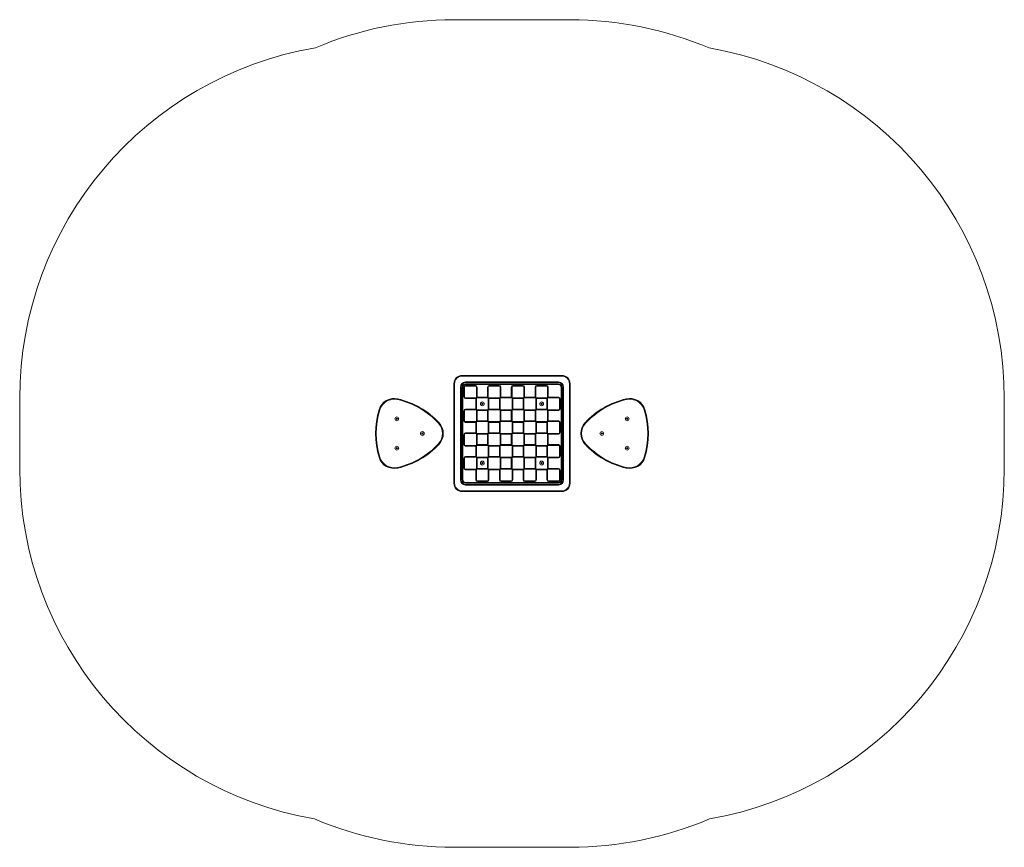
# Model space of a CAD drawing. Units: millimetres. Extents: x -4534 to 421756, y -3372 to 3560.
# Drawn here: x -2146 to 2006, y 70 to 3560 of the extents above; entities that cross this region are included whole.
import ezdxf

# ---------------------------------------------------------------- set-up
doc = ezdxf.new("R2010")
doc.units = ezdxf.units.MM
doc.layers.add('Opvangzone', color=7, linetype='Continuous', true_color=0x00a19a)
doc.layers.add('Toestel 2D', color=7, linetype='Continuous', lineweight=20)

# ---------------------------------------------------------------- blocks, each defined once
blk = doc.blocks.new('0817')
at = {"color": 7, "linetype": 'Continuous', "lineweight": 18}
for p, q in [((148.97, 301.78), (148.97, 301.48)), ((148.97, 301.78), (190.97, 301.78)), ((190.97, 301.48), (148.97, 301.48)), ((150.37, 299.01), (189.57, 299.01)), ((150.37, 298.73), (150.37, 299.01)), ((189.57, 299.01), (189.57, 298.73)), ((190.97, 301.48), (190.97, 301.78)), ((145.47, 298.28), (145.77, 298.28)), ((145.47, 256.28), (145.47, 298.28)), ((145.77, 298.28), (145.77, 256.28)), ((148.24, 257.68), (148.24, 296.88)), ((148.52, 296.88), (148.24, 296.88)), ((148.52, 296.88), (148.52, 257.68)), ((149.02, 296.88), (149.3, 296.88)), ((149.02, 296.88), (149.02, 257.68)), ((149.3, 296.88), (149.3, 257.68)), ((149.67, 292.68), (149.67, 296.88)), ((149.97, 296.88), (149.67, 296.88)), ((149.97, 292.68), (149.97, 296.88)), ((189.57, 298.73), (150.37, 298.73)), ((150.37, 297.95), (150.37, 298.23)), ((189.57, 298.23), (150.37, 298.23)), ((189.57, 297.95), (150.37, 297.95)), ((150.37, 297.58), (154.57, 297.58)), ((150.37, 297.58), (150.37, 297.28)), ((150.37, 297.28), (154.57, 297.28)), ((154.57, 297.58), (154.57, 297.28)), ((155.27, 296.88), (154.97, 296.88)), ((154.97, 296.88), (154.97, 292.68)), ((155.27, 296.88), (155.27, 292.68)), ((159.67, 292.68), (159.67, 296.88)), ((159.97, 296.88), (159.67, 296.88)), ((159.97, 292.68), (159.97, 296.88)), ((160.37, 297.58), (164.57, 297.58)), ((160.37, 297.28), (160.37, 297.58)), ((160.37, 297.28), (164.57, 297.28)), ((164.57, 297.28), (164.57, 297.58)), ((165.27, 296.88), (164.97, 296.88)), ((164.97, 296.88), (164.97, 292.68)), ((165.27, 296.88), (165.27, 292.68)), ((169.67, 292.68), (169.67, 296.88)), ((169.97, 296.88), (169.67, 296.88)), ((169.97, 292.68), (169.97, 296.88)), ((170.37, 297.58), (174.57, 297.58)), ((170.37, 297.28), (170.37, 297.58)), ((170.37, 297.28), (174.57, 297.28)), ((174.57, 297.28), (174.57, 297.58)), ((175.27, 296.88), (174.97, 296.88)), ((174.97, 296.88), (174.97, 292.68)), ((175.27, 296.88), (175.27, 292.68)), ((179.67, 292.68), (179.67, 296.88)), ((179.97, 296.88), (179.67, 296.88)), ((179.97, 292.68), (179.97, 296.88)), ((180.37, 297.58), (184.57, 297.58)), ((180.37, 297.28), (180.37, 297.58)), ((180.37, 297.28), (184.57, 297.28)), ((184.57, 297.28), (184.57, 297.58)), ((185.27, 296.88), (184.97, 296.88)), ((184.97, 296.88), (184.97, 292.68)), ((185.27, 296.88), (185.27, 292.68)), ((189.57, 297.95), (189.57, 298.23)), ((190.64, 257.68), (190.64, 296.88)), ((190.64, 296.88), (190.92, 296.88)), ((190.92, 257.68), (190.92, 296.88)), ((191.7, 296.88), (191.42, 296.88)), ((191.42, 257.68), (191.42, 296.88)), ((191.7, 296.88), (191.7, 257.68)), ((194.17, 256.28), (194.17, 298.28)), ((194.17, 298.28), (194.47, 298.28)), ((194.47, 298.28), (194.47, 256.28)), ((121.73, 291.58), (121.8, 291.87)), ((149.97, 292.68), (149.67, 292.68)), ((154.57, 292.28), (150.37, 292.28)), ((150.37, 292.28), (150.37, 291.98)), ((154.57, 291.98), (150.37, 291.98)), ((154.57, 292.28), (154.57, 291.98)), ((154.97, 291.88), (154.67, 291.88)), ((154.67, 287.68), (154.67, 291.88)), ((155.26, 292.57), (154.68, 291.99)), ((155.27, 292.68), (154.97, 292.68)), ((154.97, 287.68), (154.97, 291.88)), ((155.37, 292.28), (155.37, 292.58)), ((155.37, 292.58), (159.57, 292.58)), ((155.37, 292.28), (159.57, 292.28)), ((159.57, 292.58), (159.57, 292.28)), ((159.97, 292.68), (159.67, 292.68)), ((160.26, 291.99), (159.68, 292.57)), ((160.27, 291.88), (159.97, 291.88)), ((159.97, 291.88), (159.97, 287.68)), ((160.27, 291.88), (160.27, 287.68)), ((160.37, 291.98), (160.37, 292.28)), ((164.57, 292.28), (160.37, 292.28)), ((164.57, 291.98), (160.37, 291.98)), ((164.57, 291.98), (164.57, 292.28)), ((164.97, 291.88), (164.67, 291.88)), ((164.67, 287.68), (164.67, 291.88)), ((165.26, 292.57), (164.68, 291.99)), ((165.27, 292.68), (164.97, 292.68)), ((164.97, 287.68), (164.97, 291.88)), ((165.37, 292.28), (165.37, 292.58)), ((165.37, 292.58), (169.57, 292.58)), ((165.37, 292.28), (169.57, 292.28)), ((169.57, 292.28), (169.57, 292.58)), ((169.97, 292.68), (169.67, 292.68)), ((170.26, 291.99), (169.68, 292.57)), ((170.27, 291.88), (169.97, 291.88)), ((169.97, 291.88), (169.97, 287.68)), ((170.27, 291.88), (170.27, 287.68)), ((170.37, 291.98), (170.37, 292.28)), ((174.57, 292.28), (170.37, 292.28)), ((174.57, 291.98), (170.37, 291.98)), ((174.57, 291.98), (174.57, 292.28)), ((174.97, 291.88), (174.67, 291.88)), ((174.67, 287.68), (174.67, 291.88)), ((175.26, 292.57), (174.68, 291.99)), ((175.27, 292.68), (174.97, 292.68)), ((174.97, 287.68), (174.97, 291.88)), ((175.37, 292.28), (175.37, 292.58)), ((175.37, 292.58), (179.57, 292.58)), ((175.37, 292.28), (179.57, 292.28)), ((179.57, 292.28), (179.57, 292.58)), ((179.97, 292.68), (179.67, 292.68)), ((180.26, 291.99), (179.68, 292.57)), ((180.27, 291.88), (179.97, 291.88)), ((179.97, 291.88), (179.97, 287.68)), ((180.27, 291.88), (180.27, 287.68)), ((180.37, 291.98), (180.37, 292.28)), ((184.57, 292.28), (180.37, 292.28)), ((184.57, 291.98), (180.37, 291.98)), ((184.57, 291.98), (184.57, 292.28)), ((184.97, 291.88), (184.67, 291.88)), ((184.67, 287.68), (184.67, 291.88)), ((185.26, 292.57), (184.68, 291.99)), ((185.27, 292.68), (184.97, 292.68)), ((184.97, 287.68), (184.97, 291.88)), ((185.37, 292.28), (185.37, 292.58)), ((185.37, 292.58), (189.57, 292.58)), ((185.37, 292.28), (189.57, 292.28)), ((189.57, 292.28), (189.57, 292.58)), ((190.27, 291.88), (189.97, 291.88)), ((189.97, 291.88), (189.97, 287.68)), ((190.27, 291.88), (190.27, 287.68)), ((218.15, 291.87), (218.21, 291.58)), ((114.21, 287.24), (113.92, 287.32)), ((149.67, 282.68), (149.67, 286.88)), ((149.97, 286.88), (149.67, 286.88)), ((149.97, 282.68), (149.97, 286.88)), ((150.37, 287.58), (154.57, 287.58)), ((150.37, 287.58), (150.37, 287.28)), ((150.37, 287.28), (154.57, 287.28)), ((154.57, 287.58), (154.57, 287.28)), ((154.97, 287.68), (154.67, 287.68)), ((155.26, 286.99), (154.68, 287.57)), ((155.27, 286.88), (154.97, 286.88)), ((154.97, 286.88), (154.97, 282.68)), ((155.27, 286.88), (155.27, 282.68)), ((155.37, 286.98), (155.37, 287.28)), ((159.57, 287.28), (155.37, 287.28)), ((159.57, 286.98), (155.37, 286.98)), ((157.47, 290.07), (157.22, 289.92)), ((157.22, 289.92), (157.22, 289.63)), ((157.39, 289.82), (157.22, 289.92)), ((157.39, 289.73), (157.22, 289.63)), ((157.22, 289.63), (157.47, 289.49)), ((157.47, 289.87), (157.39, 289.82)), ((157.39, 289.82), (157.39, 289.73)), ((157.39, 289.73), (157.47, 289.69)), ((157.72, 289.92), (157.47, 290.07)), ((157.47, 289.87), (157.47, 290.07)), ((157.55, 289.82), (157.47, 289.87)), ((157.47, 289.69), (157.55, 289.73)), ((157.47, 289.69), (157.47, 289.49)), ((157.47, 289.49), (157.72, 289.63)), ((157.55, 289.82), (157.72, 289.92)), ((157.55, 289.73), (157.55, 289.82)), ((157.55, 289.73), (157.72, 289.63)), ((157.72, 289.63), (157.72, 289.92)), ((159.57, 287.28), (159.57, 286.98)), ((159.97, 286.88), (159.67, 286.88)), ((159.67, 282.68), (159.67, 286.88)), ((160.26, 287.57), (159.68, 286.99)), ((160.27, 287.68), (159.97, 287.68)), ((159.97, 282.68), (159.97, 286.88)), ((160.37, 287.28), (160.37, 287.58)), ((160.37, 287.58), (164.57, 287.58)), ((160.37, 287.28), (164.57, 287.28)), ((164.57, 287.28), (164.57, 287.58)), ((164.97, 287.68), (164.67, 287.68)), ((165.26, 286.99), (164.68, 287.57)), ((165.27, 286.88), (164.97, 286.88)), ((164.97, 286.88), (164.97, 282.68)), ((165.27, 286.88), (165.27, 282.68)), ((165.37, 286.98), (165.37, 287.28)), ((169.57, 287.28), (165.37, 287.28)), ((169.57, 286.98), (165.37, 286.98)), ((169.57, 286.98), (169.57, 287.28)), ((169.97, 286.88), (169.67, 286.88)), ((169.67, 282.68), (169.67, 286.88)), ((170.26, 287.57), (169.68, 286.99)), ((170.27, 287.68), (169.97, 287.68)), ((169.97, 282.68), (169.97, 286.88)), ((170.37, 287.28), (170.37, 287.58)), ((170.37, 287.58), (174.57, 287.58)), ((170.37, 287.28), (174.57, 287.28)), ((174.57, 287.28), (174.57, 287.58)), ((174.97, 287.68), (174.67, 287.68)), ((175.26, 286.99), (174.68, 287.57)), ((175.27, 286.88), (174.97, 286.88)), ((174.97, 286.88), (174.97, 282.68)), ((175.27, 286.88), (175.27, 282.68)), ((175.37, 286.98), (175.37, 287.28)), ((179.57, 287.28), (175.37, 287.28)), ((179.57, 286.98), (175.37, 286.98)), ((179.57, 286.98), (179.57, 287.28)), ((179.97, 286.88), (179.67, 286.88)), ((179.67, 282.68), (179.67, 286.88)), ((180.26, 287.57), (179.68, 286.99)), ((180.27, 287.68), (179.97, 287.68)), ((179.97, 282.68), (179.97, 286.88)), ((180.37, 287.28), (180.37, 287.58)), ((180.37, 287.58), (184.57, 287.58)), ((180.37, 287.28), (184.57, 287.28)), ((182.47, 290.07), (182.22, 289.92)), ((182.22, 289.92), (182.22, 289.63)), ((182.39, 289.82), (182.22, 289.92)), ((182.39, 289.73), (182.22, 289.63)), ((182.22, 289.63), (182.47, 289.49)), ((182.47, 289.87), (182.39, 289.82)), ((182.39, 289.82), (182.39, 289.73)), ((182.39, 289.73), (182.47, 289.69)), ((182.72, 289.92), (182.47, 290.07)), ((182.47, 289.87), (182.47, 290.07)), ((182.55, 289.82), (182.47, 289.87)), ((182.47, 289.69), (182.55, 289.73)), ((182.47, 289.69), (182.47, 289.49)), ((182.47, 289.49), (182.72, 289.63)), ((182.55, 289.82), (182.72, 289.92)), ((182.55, 289.73), (182.55, 289.82)), ((182.55, 289.73), (182.72, 289.63)), ((182.72, 289.63), (182.72, 289.92)), ((184.57, 287.28), (184.57, 287.58)), ((184.97, 287.68), (184.67, 287.68)), ((185.26, 286.99), (184.68, 287.57)), ((185.27, 286.88), (184.97, 286.88)), ((184.97, 286.88), (184.97, 282.68)), ((185.27, 286.88), (185.27, 282.68)), ((185.37, 286.98), (185.37, 287.28)), ((189.57, 287.28), (185.37, 287.28)), ((189.57, 286.98), (185.37, 286.98)), ((189.57, 286.98), (189.57, 287.28)), ((190.27, 287.68), (189.97, 287.68)), ((226.02, 287.32), (225.74, 287.24)), ((121.39, 283.77), (121.14, 283.63)), ((121.14, 283.63), (121.14, 283.34)), ((121.31, 283.53), (121.14, 283.63)), ((121.31, 283.44), (121.14, 283.34)), ((121.14, 283.34), (121.39, 283.19)), ((121.39, 283.57), (121.31, 283.53)), ((121.31, 283.53), (121.31, 283.44)), ((121.31, 283.44), (121.39, 283.39)), ((121.64, 283.63), (121.39, 283.77)), ((121.39, 283.57), (121.39, 283.77)), ((121.47, 283.53), (121.39, 283.57)), ((121.39, 283.39), (121.47, 283.44)), ((121.39, 283.39), (121.39, 283.19)), ((121.39, 283.19), (121.64, 283.34)), ((121.47, 283.53), (121.64, 283.63)), ((121.47, 283.44), (121.47, 283.53)), ((121.47, 283.44), (121.64, 283.34)), ((121.64, 283.34), (121.64, 283.63)), ((149.97, 282.68), (149.67, 282.68)), ((155.26, 282.57), (154.68, 281.99)), ((155.27, 282.68), (154.97, 282.68)), ((155.37, 282.28), (155.37, 282.58)), ((155.37, 282.58), (159.57, 282.58)), ((159.57, 282.58), (159.57, 282.28)), ((159.97, 282.68), (159.67, 282.68)), ((160.26, 281.99), (159.68, 282.57)), ((165.26, 282.57), (164.68, 281.99)), ((165.27, 282.68), (164.97, 282.68)), ((165.37, 282.28), (165.37, 282.58)), ((165.37, 282.58), (169.57, 282.58)), ((169.57, 282.28), (169.57, 282.58)), ((169.97, 282.68), (169.67, 282.68)), ((170.26, 281.99), (169.68, 282.57)), ((175.26, 282.57), (174.68, 281.99)), ((175.27, 282.68), (174.97, 282.68)), ((175.37, 282.28), (175.37, 282.58)), ((175.37, 282.58), (179.57, 282.58)), ((179.57, 282.28), (179.57, 282.58)), ((179.97, 282.68), (179.67, 282.68)), ((180.26, 281.99), (179.68, 282.57)), ((184.68, 281.99), (185.26, 282.57)), ((185.27, 282.68), (184.97, 282.68)), ((185.37, 282.28), (185.37, 282.58)), ((185.37, 282.58), (189.57, 282.58)), ((189.57, 282.28), (189.57, 282.58)), ((218.55, 283.77), (218.3, 283.63)), ((218.3, 283.63), (218.3, 283.34)), ((218.48, 283.53), (218.3, 283.63)), ((218.48, 283.44), (218.3, 283.34)), ((218.3, 283.34), (218.55, 283.19)), ((218.55, 283.57), (218.48, 283.53)), ((218.48, 283.53), (218.48, 283.44)), ((218.48, 283.44), (218.55, 283.39)), ((218.8, 283.63), (218.55, 283.77)), ((218.55, 283.57), (218.55, 283.77)), ((218.63, 283.53), (218.55, 283.57)), ((218.55, 283.39), (218.63, 283.44)), ((218.55, 283.39), (218.55, 283.19)), ((218.55, 283.19), (218.8, 283.34)), ((218.63, 283.53), (218.8, 283.63)), ((218.63, 283.44), (218.63, 283.53)), ((218.63, 283.44), (218.8, 283.34)), ((218.8, 283.34), (218.8, 283.63)), ((138.98, 281.62), (139.2, 281.83)), ((154.57, 282.28), (150.37, 282.28)), ((150.37, 282.28), (150.37, 281.98)), ((154.57, 281.98), (150.37, 281.98)), ((154.57, 282.28), (154.57, 281.98)), ((154.97, 281.88), (154.67, 281.88)), ((154.67, 277.68), (154.67, 281.88)), ((154.97, 277.68), (154.97, 281.88)), ((155.37, 282.28), (159.57, 282.28)), ((160.27, 281.88), (159.97, 281.88)), ((159.97, 281.88), (159.97, 277.68)), ((160.27, 281.88), (160.27, 277.68)), ((160.37, 281.98), (160.37, 282.28)), ((164.57, 282.28), (160.37, 282.28)), ((164.57, 281.98), (160.37, 281.98)), ((164.57, 281.98), (164.57, 282.28)), ((164.97, 281.88), (164.67, 281.88)), ((164.67, 277.68), (164.67, 281.88)), ((164.97, 277.68), (164.97, 281.88)), ((165.37, 282.28), (169.57, 282.28)), ((170.27, 281.88), (169.97, 281.88)), ((169.97, 281.88), (169.97, 277.68)), ((170.27, 281.88), (170.27, 277.68)), ((170.37, 281.98), (170.37, 282.28)), ((174.57, 282.28), (170.37, 282.28)), ((174.57, 281.98), (170.37, 281.98)), ((174.57, 281.98), (174.57, 282.28)), ((174.97, 281.88), (174.67, 281.88)), ((174.67, 277.68), (174.67, 281.88)), ((174.97, 277.68), (174.97, 281.88)), ((175.37, 282.28), (179.57, 282.28)), ((180.27, 281.88), (179.97, 281.88)), ((179.97, 281.88), (179.97, 277.68)), ((180.27, 281.88), (180.27, 277.68)), ((180.37, 281.98), (180.37, 282.28)), ((184.57, 282.28), (180.37, 282.28)), ((184.57, 281.98), (180.37, 281.98)), ((184.57, 281.98), (184.57, 282.28)), ((184.97, 281.88), (184.67, 281.88)), ((184.67, 277.68), (184.67, 281.88)), ((184.97, 277.68), (184.97, 281.88)), ((185.37, 282.28), (189.57, 282.28)), ((189.97, 281.88), (189.97, 277.68)), ((190.27, 281.88), (189.97, 281.88)), ((190.27, 281.88), (190.27, 277.68)), ((200.75, 281.83), (200.97, 281.62)), ((132.14, 277.57), (131.89, 277.42)), ((131.89, 277.42), (131.89, 277.13)), ((132.06, 277.32), (131.89, 277.42)), ((132.06, 277.23), (131.89, 277.13)), ((131.89, 277.13), (132.14, 276.99)), ((132.14, 277.37), (132.06, 277.32)), ((132.06, 277.32), (132.06, 277.23)), ((132.06, 277.23), (132.14, 277.19)), ((132.39, 277.42), (132.14, 277.57)), ((132.14, 277.37), (132.14, 277.57)), ((132.21, 277.32), (132.14, 277.37)), ((132.14, 277.19), (132.21, 277.23)), ((132.14, 277.19), (132.14, 276.99)), ((132.14, 276.99), (132.39, 277.13)), ((132.21, 277.32), (132.39, 277.42)), ((132.21, 277.23), (132.21, 277.32)), ((132.21, 277.23), (132.39, 277.13)), ((132.39, 277.13), (132.39, 277.42)), ((149.67, 272.68), (149.67, 276.88)), ((149.97, 276.88), (149.67, 276.88)), ((149.97, 272.68), (149.97, 276.88)), ((150.37, 277.58), (154.57, 277.58)), ((150.37, 277.58), (150.37, 277.28)), ((150.37, 277.28), (154.57, 277.28)), ((154.57, 277.58), (154.57, 277.28)), ((154.97, 277.68), (154.67, 277.68)), ((155.26, 276.99), (154.68, 277.57)), ((155.27, 276.88), (154.97, 276.88)), ((154.97, 276.88), (154.97, 272.68)), ((155.27, 276.88), (155.27, 272.68)), ((155.37, 276.98), (155.37, 277.28)), ((159.57, 277.28), (155.37, 277.28)), ((159.57, 276.98), (155.37, 276.98)), ((159.57, 277.28), (159.57, 276.98)), ((159.97, 276.88), (159.67, 276.88)), ((159.67, 272.68), (159.67, 276.88)), ((160.26, 277.57), (159.68, 276.99)), ((160.27, 277.68), (159.97, 277.68)), ((159.97, 272.68), (159.97, 276.88)), ((160.37, 277.28), (160.37, 277.58)), ((160.37, 277.58), (164.57, 277.58)), ((160.37, 277.28), (164.57, 277.28)), ((164.57, 277.28), (164.57, 277.58)), ((164.97, 277.68), (164.67, 277.68)), ((165.26, 276.99), (164.68, 277.57)), ((165.27, 276.88), (164.97, 276.88)), ((164.97, 276.88), (164.97, 272.68)), ((165.27, 276.88), (165.27, 272.68)), ((165.37, 276.98), (165.37, 277.28)), ((169.57, 277.28), (165.37, 277.28)), ((169.57, 276.98), (165.37, 276.98)), ((169.57, 276.98), (169.57, 277.28)), ((169.97, 276.88), (169.67, 276.88)), ((169.67, 272.68), (169.67, 276.88)), ((170.26, 277.57), (169.68, 276.99)), ((170.27, 277.68), (169.97, 277.68)), ((169.97, 272.68), (169.97, 276.88)), ((170.37, 277.28), (170.37, 277.58)), ((170.37, 277.58), (174.57, 277.58)), ((170.37, 277.28), (174.57, 277.28)), ((174.57, 277.28), (174.57, 277.58)), ((174.97, 277.68), (174.67, 277.68)), ((175.26, 276.99), (174.68, 277.57)), ((175.27, 276.88), (174.97, 276.88)), ((174.97, 276.88), (174.97, 272.68)), ((175.27, 276.88), (175.27, 272.68)), ((175.37, 276.98), (175.37, 277.28)), ((179.57, 277.28), (175.37, 277.28)), ((179.57, 276.98), (175.37, 276.98)), ((179.57, 276.98), (179.57, 277.28)), ((179.97, 276.88), (179.67, 276.88)), ((179.67, 272.68), (179.67, 276.88)), ((179.68, 276.99), (180.26, 277.57)), ((180.27, 277.68), (179.97, 277.68)), ((179.97, 272.68), (179.97, 276.88)), ((180.37, 277.28), (180.37, 277.58)), ((180.37, 277.58), (184.57, 277.58)), ((180.37, 277.28), (184.57, 277.28)), ((184.57, 277.28), (184.57, 277.58)), ((184.97, 277.68), (184.67, 277.68)), ((185.26, 276.99), (184.68, 277.57)), ((185.27, 276.88), (184.97, 276.88)), ((184.97, 276.88), (184.97, 272.68)), ((185.27, 276.88), (185.27, 272.68)), ((185.37, 276.98), (185.37, 277.28)), ((189.57, 277.28), (185.37, 277.28)), ((189.57, 276.98), (185.37, 276.98)), ((189.57, 276.98), (189.57, 277.28)), ((190.27, 277.68), (189.97, 277.68)), ((207.81, 277.57), (207.56, 277.42)), ((207.56, 277.42), (207.56, 277.13)), ((207.73, 277.32), (207.56, 277.42)), ((207.73, 277.23), (207.56, 277.13)), ((207.56, 277.13), (207.81, 276.99)), ((207.81, 277.37), (207.73, 277.32)), ((207.73, 277.32), (207.73, 277.23)), ((207.73, 277.23), (207.81, 277.19)), ((208.06, 277.42), (207.81, 277.57)), ((207.81, 277.37), (207.81, 277.57)), ((207.88, 277.32), (207.81, 277.37)), ((207.81, 277.19), (207.88, 277.23)), ((207.81, 277.19), (207.81, 276.99)), ((207.81, 276.99), (208.06, 277.13)), ((207.88, 277.32), (208.06, 277.42)), ((207.88, 277.23), (207.88, 277.32)), ((207.88, 277.23), (208.06, 277.13)), ((208.06, 277.13), (208.06, 277.42)), ((121.39, 271.36), (121.14, 271.22)), ((121.14, 271.22), (121.14, 270.93)), ((121.31, 271.12), (121.14, 271.22)), ((121.31, 271.03), (121.14, 270.93)), ((121.14, 270.93), (121.39, 270.79)), ((121.39, 271.16), (121.31, 271.12)), ((121.31, 271.12), (121.31, 271.03)), ((121.31, 271.03), (121.39, 270.99)), ((121.64, 271.22), (121.39, 271.36)), ((121.39, 271.16), (121.39, 271.36)), ((121.47, 271.12), (121.39, 271.16)), ((121.39, 270.99), (121.47, 271.03)), ((121.39, 270.99), (121.39, 270.79)), ((121.39, 270.79), (121.64, 270.93)), ((121.47, 271.12), (121.64, 271.22)), ((121.47, 271.03), (121.47, 271.12)), ((121.47, 271.03), (121.64, 270.93)), ((121.64, 270.93), (121.64, 271.22)), ((139.2, 272.73), (138.98, 272.93)), ((149.97, 272.68), (149.67, 272.68)), ((154.57, 272.28), (150.37, 272.28)), ((150.37, 272.28), (150.37, 271.98)), ((154.57, 271.98), (150.37, 271.98)), ((154.57, 272.28), (154.57, 271.98)), ((154.97, 271.88), (154.67, 271.88)), ((154.67, 267.68), (154.67, 271.88)), ((155.26, 272.57), (154.68, 271.99)), ((155.27, 272.68), (154.97, 272.68)), ((154.97, 267.68), (154.97, 271.88)), ((155.37, 272.28), (155.37, 272.58)), ((155.37, 272.58), (159.57, 272.58)), ((155.37, 272.28), (159.57, 272.28)), ((159.57, 272.58), (159.57, 272.28)), ((159.97, 272.68), (159.67, 272.68)), ((160.26, 271.99), (159.68, 272.57)), ((160.27, 271.88), (159.97, 271.88)), ((159.97, 271.88), (159.97, 267.68)), ((160.27, 271.88), (160.27, 267.68)), ((160.37, 271.98), (160.37, 272.28)), ((164.57, 272.28), (160.37, 272.28)), ((164.57, 271.98), (160.37, 271.98)), ((164.57, 271.98), (164.57, 272.28)), ((164.97, 271.88), (164.67, 271.88)), ((164.67, 267.68), (164.67, 271.88)), ((165.26, 272.57), (164.68, 271.99)), ((165.27, 272.68), (164.97, 272.68)), ((164.97, 267.68), (164.97, 271.88)), ((165.37, 272.28), (165.37, 272.58)), ((165.37, 272.58), (169.57, 272.58)), ((165.37, 272.28), (169.57, 272.28)), ((169.57, 272.28), (169.57, 272.58)), ((169.97, 272.68), (169.67, 272.68)), ((170.26, 271.99), (169.68, 272.57)), ((170.27, 271.88), (169.97, 271.88)), ((169.97, 271.88), (169.97, 267.68)), ((170.27, 271.88), (170.27, 267.68)), ((170.37, 271.98), (170.37, 272.28)), ((174.57, 272.28), (170.37, 272.28)), ((174.57, 271.98), (170.37, 271.98)), ((174.57, 271.98), (174.57, 272.28)), ((174.97, 271.88), (174.67, 271.88)), ((174.67, 267.68), (174.67, 271.88)), ((174.68, 271.99), (175.26, 272.57)), ((175.27, 272.68), (174.97, 272.68)), ((174.97, 267.68), (174.97, 271.88)), ((175.37, 272.28), (175.37, 272.58)), ((175.37, 272.58), (179.57, 272.58)), ((175.37, 272.28), (179.57, 272.28)), ((179.57, 272.28), (179.57, 272.58)), ((179.97, 272.68), (179.67, 272.68)), ((180.26, 271.99), (179.68, 272.57)), ((180.27, 271.88), (179.97, 271.88)), ((179.97, 271.88), (179.97, 267.68)), ((180.27, 271.88), (180.27, 267.68)), ((180.37, 271.98), (180.37, 272.28)), ((184.57, 272.28), (180.37, 272.28)), ((184.57, 271.98), (180.37, 271.98)), ((184.57, 271.98), (184.57, 272.28)), ((184.97, 271.88), (184.67, 271.88)), ((184.67, 267.68), (184.67, 271.88)), ((184.68, 271.99), (185.26, 272.57)), ((185.27, 272.68), (184.97, 272.68)), ((184.97, 267.68), (184.97, 271.88)), ((185.37, 272.28), (185.37, 272.58)), ((185.37, 272.58), (189.57, 272.58)), ((185.37, 272.28), (189.57, 272.28)), ((189.57, 272.28), (189.57, 272.58)), ((190.27, 271.88), (189.97, 271.88)), ((189.97, 271.88), (189.97, 267.68)), ((190.27, 271.88), (190.27, 267.68)), ((200.97, 272.93), (200.75, 272.73)), ((218.55, 271.36), (218.3, 271.22)), ((218.3, 271.22), (218.3, 270.93)), ((218.48, 271.12), (218.3, 271.22)), ((218.48, 271.03), (218.3, 270.93)), ((218.3, 270.93), (218.55, 270.79)), ((218.55, 271.16), (218.48, 271.12)), ((218.48, 271.12), (218.48, 271.03)), ((218.48, 271.03), (218.55, 270.99)), ((218.8, 271.22), (218.55, 271.36)), ((218.55, 271.16), (218.55, 271.36)), ((218.63, 271.12), (218.55, 271.16)), ((218.55, 270.99), (218.63, 271.03)), ((218.55, 270.99), (218.55, 270.79)), ((218.55, 270.79), (218.8, 270.93)), ((218.63, 271.12), (218.8, 271.22)), ((218.63, 271.03), (218.63, 271.12)), ((218.63, 271.03), (218.8, 270.93)), ((218.8, 270.93), (218.8, 271.22)), ((113.92, 267.23), (114.21, 267.32)), ((149.67, 262.68), (149.67, 266.88)), ((149.97, 266.88), (149.67, 266.88)), ((149.97, 262.68), (149.97, 266.88)), ((150.37, 267.58), (154.57, 267.58)), ((150.37, 267.58), (150.37, 267.28)), ((150.37, 267.28), (154.57, 267.28)), ((154.57, 267.58), (154.57, 267.28)), ((154.97, 267.68), (154.67, 267.68)), ((155.26, 266.99), (154.68, 267.57)), ((155.27, 266.88), (154.97, 266.88)), ((154.97, 266.88), (154.97, 262.68)), ((155.27, 266.88), (155.27, 262.68)), ((155.37, 266.98), (155.37, 267.28)), ((159.57, 267.28), (155.37, 267.28)), ((159.57, 266.98), (155.37, 266.98)), ((159.57, 267.28), (159.57, 266.98)), ((159.97, 266.88), (159.67, 266.88)), ((159.67, 262.68), (159.67, 266.88)), ((160.26, 267.57), (159.68, 266.99)), ((160.27, 267.68), (159.97, 267.68)), ((159.97, 262.68), (159.97, 266.88)), ((160.37, 267.28), (160.37, 267.58)), ((160.37, 267.58), (164.57, 267.58)), ((160.37, 267.28), (164.57, 267.28)), ((164.57, 267.28), (164.57, 267.58)), ((164.97, 267.68), (164.67, 267.68)), ((165.26, 266.99), (164.68, 267.57)), ((165.27, 266.88), (164.97, 266.88)), ((164.97, 266.88), (164.97, 262.68)), ((165.27, 266.88), (165.27, 262.68)), ((165.37, 266.98), (165.37, 267.28)), ((169.57, 267.28), (165.37, 267.28)), ((169.57, 266.98), (165.37, 266.98)), ((169.57, 266.98), (169.57, 267.28)), ((169.97, 266.88), (169.67, 266.88)), ((169.67, 262.68), (169.67, 266.88)), ((169.68, 266.99), (170.26, 267.57)), ((170.27, 267.68), (169.97, 267.68)), ((169.97, 262.68), (169.97, 266.88)), ((170.37, 267.28), (170.37, 267.58)), ((170.37, 267.58), (174.57, 267.58)), ((170.37, 267.28), (174.57, 267.28)), ((174.57, 267.28), (174.57, 267.58)), ((174.97, 267.68), (174.67, 267.68)), ((175.26, 266.99), (174.68, 267.57)), ((175.27, 266.88), (174.97, 266.88)), ((174.97, 266.88), (174.97, 262.68)), ((175.27, 266.88), (175.27, 262.68)), ((175.37, 266.98), (175.37, 267.28)), ((179.57, 267.28), (175.37, 267.28)), ((179.57, 266.98), (175.37, 266.98)), ((179.57, 266.98), (179.57, 267.28)), ((179.97, 266.88), (179.67, 266.88)), ((179.67, 262.68), (179.67, 266.88)), ((179.68, 266.99), (180.26, 267.57)), ((180.27, 267.68), (179.97, 267.68)), ((179.97, 262.68), (179.97, 266.88)), ((180.37, 267.28), (180.37, 267.58)), ((180.37, 267.58), (184.57, 267.58)), ((180.37, 267.28), (184.57, 267.28)), ((184.57, 267.28), (184.57, 267.58)), ((184.97, 267.68), (184.67, 267.68)), ((185.26, 266.99), (184.68, 267.57)), ((185.27, 266.88), (184.97, 266.88)), ((184.97, 266.88), (184.97, 262.68)), ((185.27, 266.88), (185.27, 262.68)), ((185.37, 266.98), (185.37, 267.28)), ((189.57, 267.28), (185.37, 267.28)), ((189.57, 266.98), (185.37, 266.98)), ((189.57, 266.98), (189.57, 267.28)), ((190.27, 267.68), (189.97, 267.68)), ((225.74, 267.32), (226.02, 267.23)), ((121.8, 262.68), (121.73, 262.98)), ((149.97, 262.68), (149.67, 262.68)), ((154.57, 262.28), (150.37, 262.28)), ((150.37, 262.28), (150.37, 261.98)), ((154.57, 261.98), (150.37, 261.98)), ((154.57, 262.28), (154.57, 261.98)), ((154.67, 261.88), (154.97, 261.88)), ((154.67, 257.68), (154.67, 261.88)), ((155.26, 262.57), (154.68, 261.99)), ((155.27, 262.68), (154.97, 262.68)), ((154.97, 257.68), (154.97, 261.88)), ((155.37, 262.58), (155.37, 262.28)), ((155.37, 262.58), (159.57, 262.58)), ((155.37, 262.28), (159.57, 262.28)), ((157.47, 265.07), (157.22, 264.92)), ((157.22, 264.92), (157.22, 264.63)), ((157.39, 264.82), (157.22, 264.92)), ((157.39, 264.73), (157.22, 264.63)), ((157.22, 264.63), (157.47, 264.49)), ((157.47, 264.87), (157.39, 264.82)), ((157.39, 264.82), (157.39, 264.73)), ((157.39, 264.73), (157.47, 264.69)), ((157.72, 264.92), (157.47, 265.07)), ((157.47, 264.87), (157.47, 265.07)), ((157.55, 264.82), (157.47, 264.87)), ((157.47, 264.69), (157.55, 264.73)), ((157.47, 264.69), (157.47, 264.49)), ((157.47, 264.49), (157.72, 264.63)), ((157.55, 264.82), (157.72, 264.92)), ((157.55, 264.73), (157.55, 264.82)), ((157.55, 264.73), (157.72, 264.63)), ((157.72, 264.63), (157.72, 264.92)), ((159.57, 262.28), (159.57, 262.58)), ((159.97, 262.68), (159.67, 262.68)), ((160.26, 261.99), (159.68, 262.57)), ((159.97, 261.88), (160.27, 261.88)), ((159.97, 261.88), (159.97, 257.68)), ((160.27, 261.88), (160.27, 257.68)), ((160.37, 261.98), (160.37, 262.28)), ((164.57, 262.28), (160.37, 262.28)), ((164.57, 261.98), (160.37, 261.98)), ((164.57, 261.98), (164.57, 262.28)), ((164.67, 261.88), (164.97, 261.88)), ((164.67, 257.68), (164.67, 261.88)), ((164.68, 261.99), (165.26, 262.57)), ((165.27, 262.68), (164.97, 262.68)), ((164.97, 257.68), (164.97, 261.88)), ((165.37, 262.28), (165.37, 262.58)), ((165.37, 262.58), (169.57, 262.58)), ((165.37, 262.28), (169.57, 262.28)), ((169.57, 262.28), (169.57, 262.58)), ((169.97, 262.68), (169.67, 262.68)), ((170.26, 261.99), (169.68, 262.57)), ((169.97, 261.88), (170.27, 261.88)), ((169.97, 261.88), (169.97, 257.68)), ((170.27, 261.88), (170.27, 257.68)), ((170.37, 261.98), (170.37, 262.28)), ((174.57, 262.28), (170.37, 262.28)), ((174.57, 261.98), (170.37, 261.98)), ((174.57, 261.98), (174.57, 262.28)), ((174.67, 261.88), (174.97, 261.88)), ((174.67, 257.68), (174.67, 261.88)), ((174.68, 261.99), (175.26, 262.57)), ((175.27, 262.68), (174.97, 262.68)), ((174.97, 257.68), (174.97, 261.88)), ((175.37, 262.28), (175.37, 262.58)), ((175.37, 262.58), (179.57, 262.58)), ((175.37, 262.28), (179.57, 262.28)), ((179.57, 262.28), (179.57, 262.58)), ((179.97, 262.68), (179.67, 262.68)), ((180.26, 261.99), (179.68, 262.57)), ((179.97, 261.88), (180.27, 261.88)), ((179.97, 261.88), (179.97, 257.68)), ((180.27, 261.88), (180.27, 257.68)), ((180.37, 261.98), (180.37, 262.28)), ((184.57, 262.28), (180.37, 262.28)), ((184.57, 261.98), (180.37, 261.98)), ((182.47, 265.07), (182.22, 264.92)), ((182.22, 264.92), (182.22, 264.63)), ((182.39, 264.82), (182.22, 264.92)), ((182.39, 264.73), (182.22, 264.63)), ((182.22, 264.63), (182.47, 264.49)), ((182.47, 264.87), (182.39, 264.82)), ((182.39, 264.82), (182.39, 264.73)), ((182.39, 264.73), (182.47, 264.69)), ((182.72, 264.92), (182.47, 265.07)), ((182.47, 264.87), (182.47, 265.07)), ((182.55, 264.82), (182.47, 264.87)), ((182.47, 264.69), (182.55, 264.73)), ((182.47, 264.69), (182.47, 264.49)), ((182.47, 264.49), (182.72, 264.63)), ((182.55, 264.82), (182.72, 264.92)), ((182.55, 264.73), (182.55, 264.82)), ((182.55, 264.73), (182.72, 264.63)), ((182.72, 264.63), (182.72, 264.92)), ((184.57, 261.98), (184.57, 262.28)), ((184.67, 261.88), (184.97, 261.88)), ((184.67, 257.68), (184.67, 261.88)), ((184.68, 261.99), (185.26, 262.57)), ((185.27, 262.68), (184.97, 262.68)), ((184.97, 257.68), (184.97, 261.88)), ((185.37, 262.28), (185.37, 262.58)), ((185.37, 262.58), (189.57, 262.58)), ((185.37, 262.28), (189.57, 262.28)), ((189.57, 262.28), (189.57, 262.58)), ((189.97, 261.88), (189.97, 257.68)), ((189.97, 261.88), (190.27, 261.88)), ((190.27, 261.88), (190.27, 257.68)), ((218.21, 262.98), (218.15, 262.68)), ((148.52, 257.68), (148.24, 257.68)), ((149.02, 257.68), (149.3, 257.68)), ((154.67, 257.68), (154.97, 257.68)), ((159.97, 257.68), (160.27, 257.68)), ((164.67, 257.68), (164.97, 257.68)), ((169.97, 257.68), (170.27, 257.68)), ((174.67, 257.68), (174.97, 257.68)), ((179.97, 257.68), (180.27, 257.68)), ((184.67, 257.68), (184.97, 257.68)), ((189.97, 257.68), (190.27, 257.68)), ((190.64, 257.68), (190.92, 257.68)), ((191.7, 257.68), (191.42, 257.68)), ((145.47, 256.28), (145.77, 256.28)), ((150.37, 256.61), (189.57, 256.61)), ((150.37, 256.33), (150.37, 256.61)), ((150.37, 256.33), (189.57, 256.33)), ((150.37, 255.83), (189.57, 255.83)), ((150.37, 255.83), (150.37, 255.55)), ((189.57, 255.55), (150.37, 255.55)), ((155.37, 256.98), (155.37, 257.28)), ((159.57, 257.28), (155.37, 257.28)), ((159.57, 256.98), (155.37, 256.98)), ((159.57, 257.28), (159.57, 256.98)), ((165.37, 256.98), (165.37, 257.28)), ((169.57, 257.28), (165.37, 257.28)), ((169.57, 256.98), (165.37, 256.98)), ((169.57, 256.98), (169.57, 257.28)), ((175.37, 256.98), (175.37, 257.28)), ((179.57, 257.28), (175.37, 257.28)), ((179.57, 256.98), (175.37, 256.98)), ((179.57, 256.98), (179.57, 257.28)), ((185.37, 256.98), (185.37, 257.28)), ((189.57, 257.28), (185.37, 257.28)), ((189.57, 256.98), (185.37, 256.98)), ((189.57, 256.98), (189.57, 257.28)), ((189.57, 256.33), (189.57, 256.61)), ((189.57, 255.55), (189.57, 255.83)), ((194.17, 256.28), (194.47, 256.28)), ((148.97, 253.08), (190.97, 253.08)), ((148.97, 252.78), (148.97, 253.08)), ((190.97, 252.78), (148.97, 252.78)), ((190.97, 253.08), (190.97, 252.78))]:
    blk.add_line(p, q, dxfattribs=at)
for centre, radius in [((157.47, 289.78), 0.825), ((182.47, 289.78), 0.825), ((157.47, 289.78), 0.795), ((182.47, 289.78), 0.795), ((121.39, 283.48), 0.795), ((121.39, 283.48), 0.8), ((218.55, 283.48), 0.8), ((218.55, 283.48), 0.795), ((132.14, 277.28), 0.8), ((132.14, 277.28), 0.795), ((207.81, 277.28), 0.8), ((207.81, 277.28), 0.795), ((121.39, 271.07), 0.795), ((121.39, 271.07), 0.8), ((218.55, 271.07), 0.8), ((218.55, 271.07), 0.795), ((157.47, 264.78), 0.825), ((157.47, 264.78), 0.795), ((182.47, 264.78), 0.825), ((182.47, 264.78), 0.795)]:
    blk.add_circle(centre, radius, dxfattribs=at)
for centre, radius, start, end in [((148.97, 298.28), 3.5, 90, 180), ((148.97, 298.28), 3.2, 90, 180), ((150.37, 296.88), 2.13, 90, 180), ((189.57, 296.88), 2.13, 0, 90), ((190.97, 298.28), 3.5, 0, 90), ((190.97, 298.28), 3.2, 0, 90), ((150.37, 296.88), 1.85, 90, 180), ((150.37, 296.88), 1.35, 90, 180), ((150.37, 296.88), 1.07, 90, 180), ((150.37, 296.88), 0.7, 90, 180), ((150.37, 296.88), 0.4, 90, 180), ((154.57, 296.88), 0.7, 0, 90), ((154.57, 296.88), 0.4, 0, 90), ((160.37, 296.88), 0.7, 90, 180), ((160.37, 296.88), 0.4, 90, 180), ((164.57, 296.88), 0.7, 0, 90), ((164.57, 296.88), 0.4, 0, 90), ((170.37, 296.88), 0.7, 90, 180), ((170.37, 296.88), 0.4, 90, 180), ((174.57, 296.88), 0.7, 0, 90), ((174.57, 296.88), 0.4, 0, 90), ((180.37, 296.88), 0.7, 90, 180), ((180.37, 296.88), 0.4, 90, 180), ((184.57, 296.88), 0.7, 0, 90), ((184.57, 296.88), 0.4, 0, 90), ((189.57, 296.88), 1.85, 0, 90), ((189.57, 296.88), 1.35, 0, 90), ((189.57, 296.88), 1.07, 0, 90), ((120.3, 285.37), 6.68, 77.0581, 162.9417), ((120.3, 285.37), 6.38, 77.0581, 162.9417), ((114.13, 258.5), 33.95, 42.9417, 77.0581), ((114.13, 258.5), 34.25, 42.9417, 77.0581), ((150.37, 292.68), 0.7, 180, 270), ((150.37, 292.68), 0.4, 180, 270), ((154.57, 292.68), 0.4, 270, 0), ((154.57, 292.68), 0.7, 270, 278.9129), ((155.37, 291.88), 0.7, 171.0871, 180), ((155.37, 291.88), 0.4, 90, 180), ((154.57, 292.68), 0.7, 351.0871, 0), ((155.37, 291.88), 0.7, 90, 98.9129), ((159.57, 291.88), 0.7, 81.0871, 90), ((159.57, 291.88), 0.4, 0, 90), ((160.37, 292.68), 0.7, 180, 188.9129), ((160.37, 292.68), 0.4, 180, 270), ((160.37, 292.68), 0.7, 261.0871, 270), ((159.57, 291.88), 0.7, 0, 8.9129), ((164.57, 292.68), 0.4, 270, 0), ((164.57, 292.68), 0.7, 270, 278.9129), ((165.37, 291.88), 0.7, 171.0871, 180), ((165.37, 291.88), 0.4, 90, 180), ((164.57, 292.68), 0.7, 351.0871, 0), ((165.37, 291.88), 0.7, 90, 98.9129), ((169.57, 291.88), 0.7, 81.0871, 90), ((169.57, 291.88), 0.4, 0, 90), ((170.37, 292.68), 0.7, 180, 188.9129), ((170.37, 292.68), 0.4, 180, 270), ((169.57, 291.88), 0.7, 0, 8.9129), ((170.37, 292.68), 0.7, 261.0871, 270), ((174.57, 292.68), 0.4, 270, 0), ((174.57, 292.68), 0.7, 270, 278.9129), ((175.37, 291.88), 0.7, 171.0871, 180), ((175.37, 291.88), 0.4, 90, 180), ((174.57, 292.68), 0.7, 351.0871, 0), ((175.37, 291.88), 0.7, 90, 98.9129), ((179.57, 291.88), 0.7, 81.0871, 90), ((179.57, 291.88), 0.4, 0, 90), ((180.37, 292.68), 0.7, 180, 188.9129), ((180.37, 292.68), 0.4, 180, 270), ((179.57, 291.88), 0.7, 0, 8.9129), ((180.37, 292.68), 0.7, 261.0871, 270), ((184.57, 292.68), 0.4, 270, 0), ((184.57, 292.68), 0.7, 270, 278.9129), ((185.37, 291.88), 0.7, 171.0871, 180), ((185.37, 291.88), 0.4, 90, 180), ((184.57, 292.68), 0.7, 351.0871, 0), ((185.37, 291.88), 0.7, 90, 98.9129), ((189.57, 291.88), 0.7, 0, 90), ((189.57, 291.88), 0.4, 0, 90), ((225.82, 258.5), 34.25, 102.9417, 137.0581), ((225.82, 258.5), 33.95, 102.9417, 137.0581), ((219.64, 285.37), 6.68, 17.0581, 102.9417), ((219.64, 285.37), 6.38, 17.0581, 102.9417), ((146.66, 277.28), 34.25, 162.9417, 197.0581), ((146.66, 277.28), 33.95, 162.9417, 197.0581), ((150.37, 286.88), 0.7, 90, 180), ((150.37, 286.88), 0.4, 90, 180), ((154.57, 286.88), 0.7, 81.0871, 90), ((154.57, 286.88), 0.4, 0, 90), ((155.37, 287.68), 0.7, 180, 188.9129), ((155.37, 287.68), 0.4, 180, 270), ((154.57, 286.88), 0.7, 0, 8.9129), ((155.37, 287.68), 0.7, 261.0871, 270), ((159.57, 287.68), 0.4, 270, 0), ((159.57, 287.68), 0.7, 270, 278.9129), ((160.37, 286.88), 0.7, 171.0871, 180), ((160.37, 286.88), 0.4, 90, 180), ((159.57, 287.68), 0.7, 351.0871, 0), ((160.37, 286.88), 0.7, 90, 98.9129), ((164.57, 286.88), 0.7, 81.0871, 90), ((164.57, 286.88), 0.4, 0, 90), ((165.37, 287.68), 0.7, 180, 188.9129), ((165.37, 287.68), 0.4, 180, 270), ((165.37, 287.68), 0.7, 261.0871, 270), ((164.57, 286.88), 0.7, 0, 8.9129), ((169.57, 287.68), 0.4, 270, 0), ((169.57, 287.68), 0.7, 270, 278.9129), ((170.37, 286.88), 0.7, 171.0871, 180), ((170.37, 286.88), 0.4, 90, 180), ((169.57, 287.68), 0.7, 351.0871, 0), ((170.37, 286.88), 0.7, 90, 98.9129), ((174.57, 286.88), 0.7, 81.0871, 90), ((174.57, 286.88), 0.4, 0, 90), ((175.37, 287.68), 0.7, 180, 188.9129), ((175.37, 287.68), 0.4, 180, 270), ((174.57, 286.88), 0.7, 0, 8.9129), ((175.37, 287.68), 0.7, 261.0871, 270), ((179.57, 287.68), 0.4, 270, 0), ((179.57, 287.68), 0.7, 270, 278.9129), ((180.37, 286.88), 0.7, 171.0871, 180), ((180.37, 286.88), 0.4, 90, 180), ((179.57, 287.68), 0.7, 351.0871, 0), ((180.37, 286.88), 0.7, 90, 98.9129), ((184.57, 286.88), 0.7, 81.0871, 90), ((184.57, 286.88), 0.4, 0, 90), ((185.37, 287.68), 0.7, 180, 188.9129), ((185.37, 287.68), 0.4, 180, 270), ((184.57, 286.88), 0.7, 0, 8.9129), ((185.37, 287.68), 0.7, 261.0871, 270), ((189.57, 287.68), 0.7, 270, 0), ((189.57, 287.68), 0.4, 270, 0), ((193.28, 277.28), 33.95, 342.9417, 17.0581), ((193.28, 277.28), 34.25, 342.9417, 17.0581), ((150.37, 282.68), 0.7, 180, 270), ((150.37, 282.68), 0.4, 180, 270), ((154.57, 282.68), 0.4, 270, 0), ((154.57, 282.68), 0.7, 351.0871, 0), ((155.37, 281.88), 0.7, 90, 98.9129), ((159.57, 281.88), 0.7, 81.0871, 90), ((160.37, 282.68), 0.7, 180, 188.9129), ((160.37, 282.68), 0.4, 180, 270), ((164.57, 282.68), 0.4, 270, 0), ((164.57, 282.68), 0.7, 351.0871, 0), ((165.37, 281.88), 0.7, 90, 98.9129), ((169.57, 281.88), 0.7, 81.0871, 90), ((170.37, 282.68), 0.7, 180, 188.9129), ((170.37, 282.68), 0.4, 180, 270), ((174.57, 282.68), 0.4, 270, 0), ((174.57, 282.68), 0.7, 351.0871, 0), ((175.37, 281.88), 0.7, 90, 98.9129), ((179.57, 281.88), 0.7, 81.0871, 90), ((180.37, 282.68), 0.7, 180, 188.9129), ((180.37, 282.68), 0.4, 180, 270), ((184.57, 282.68), 0.4, 270, 0), ((184.57, 282.68), 0.7, 351.0871, 0), ((185.37, 281.88), 0.7, 90, 98.9129), ((189.57, 281.88), 0.7, 0, 90), ((134.31, 277.28), 6.38, 317.0581, 42.9417), ((134.31, 277.28), 6.68, 317.0581, 42.9417), ((154.57, 282.68), 0.7, 270, 278.9129), ((155.37, 281.88), 0.7, 171.0871, 180), ((155.37, 281.88), 0.4, 90, 180), ((159.57, 281.88), 0.4, 0, 90), ((159.57, 281.88), 0.7, 0, 8.9129), ((160.37, 282.68), 0.7, 261.0871, 270), ((164.57, 282.68), 0.7, 270, 278.9129), ((165.37, 281.88), 0.7, 171.0871, 180), ((165.37, 281.88), 0.4, 90, 180), ((169.57, 281.88), 0.4, 0, 90), ((170.37, 282.68), 0.7, 261.0871, 270), ((169.57, 281.88), 0.7, 0, 8.9129), ((174.57, 282.68), 0.7, 270, 278.9129), ((175.37, 281.88), 0.7, 171.0871, 180), ((175.37, 281.88), 0.4, 90, 180), ((179.57, 281.88), 0.4, 0, 90), ((179.57, 281.88), 0.7, 0, 8.9129), ((180.37, 282.68), 0.7, 261.0871, 270), ((184.57, 282.68), 0.7, 270, 278.9129), ((185.37, 281.88), 0.7, 171.0871, 180), ((185.37, 281.88), 0.4, 90, 180), ((189.57, 281.88), 0.4, 0, 90), ((205.63, 277.28), 6.68, 137.0581, 222.9417), ((205.63, 277.28), 6.38, 137.0581, 222.9417), ((150.37, 276.88), 0.7, 90, 180), ((150.37, 276.88), 0.4, 90, 180), ((154.57, 276.88), 0.7, 81.0871, 90), ((154.57, 276.88), 0.4, 0, 90), ((155.37, 277.68), 0.7, 180, 188.9129), ((155.37, 277.68), 0.4, 180, 270), ((155.37, 277.68), 0.7, 261.0871, 270), ((154.57, 276.88), 0.7, 0, 8.9129), ((159.57, 277.68), 0.4, 270, 0), ((159.57, 277.68), 0.7, 270, 278.9129), ((160.37, 276.88), 0.7, 171.0871, 180), ((160.37, 276.88), 0.4, 90, 180), ((159.57, 277.68), 0.7, 351.0871, 0), ((160.37, 276.88), 0.7, 90, 98.9129), ((164.57, 276.88), 0.7, 81.0871, 90), ((164.57, 276.88), 0.4, 0, 90), ((165.37, 277.68), 0.7, 180, 188.9129), ((165.37, 277.68), 0.4, 180, 270), ((165.37, 277.68), 0.7, 261.0871, 270), ((164.57, 276.88), 0.7, 0, 8.9129), ((169.57, 277.68), 0.4, 270, 0), ((169.57, 277.68), 0.7, 270, 278.9129), ((170.37, 276.88), 0.7, 171.0871, 180), ((170.37, 276.88), 0.4, 90, 180), ((169.57, 277.68), 0.7, 351.0871, 0), ((170.37, 276.88), 0.7, 90, 98.9129), ((174.57, 276.88), 0.7, 81.0871, 90), ((174.57, 276.88), 0.4, 0, 90), ((175.37, 277.68), 0.7, 180, 188.9129), ((175.37, 277.68), 0.4, 180, 270), ((175.37, 277.68), 0.7, 261.0871, 270), ((174.57, 276.88), 0.7, 0, 8.9129), ((179.57, 277.68), 0.4, 270, 0), ((179.57, 277.68), 0.7, 270, 278.9129), ((180.37, 276.88), 0.7, 171.0871, 180), ((180.37, 276.88), 0.4, 90, 180), ((179.57, 277.68), 0.7, 351.0871, 0), ((180.37, 276.88), 0.7, 90, 98.9129), ((184.57, 276.88), 0.7, 81.0871, 90), ((184.57, 276.88), 0.4, 0, 90), ((185.37, 277.68), 0.7, 180, 188.9129), ((185.37, 277.68), 0.4, 180, 270), ((184.57, 276.88), 0.7, 0, 8.9129), ((185.37, 277.68), 0.7, 261.0871, 270), ((189.57, 277.68), 0.7, 270, 0), ((189.57, 277.68), 0.4, 270, 0), ((114.13, 296.06), 33.95, 282.9417, 317.0581), ((114.13, 296.06), 34.25, 282.9417, 317.0581), ((150.37, 272.68), 0.7, 180, 270), ((150.37, 272.68), 0.4, 180, 270), ((154.57, 272.68), 0.4, 270, 0), ((154.57, 272.68), 0.7, 270, 278.9129), ((155.37, 271.88), 0.7, 171.0871, 180), ((155.37, 271.88), 0.4, 90, 180), ((154.57, 272.68), 0.7, 351.0871, 0), ((155.37, 271.88), 0.7, 90, 98.9129), ((159.57, 271.88), 0.7, 81.0871, 90), ((159.57, 271.88), 0.4, 0, 90), ((160.37, 272.68), 0.7, 180, 188.9129), ((160.37, 272.68), 0.4, 180, 270), ((159.57, 271.88), 0.7, 0, 8.9129), ((160.37, 272.68), 0.7, 261.0871, 270), ((164.57, 272.68), 0.4, 270, 0), ((164.57, 272.68), 0.7, 270, 278.9129), ((165.37, 271.88), 0.7, 171.0871, 180), ((165.37, 271.88), 0.4, 90, 180), ((164.57, 272.68), 0.7, 351.0871, 0), ((165.37, 271.88), 0.7, 90, 98.9129), ((169.57, 271.88), 0.7, 81.0871, 90), ((169.57, 271.88), 0.4, 0, 90), ((170.37, 272.68), 0.7, 180, 188.9129), ((170.37, 272.68), 0.4, 180, 270), ((170.37, 272.68), 0.7, 261.0871, 270), ((169.57, 271.88), 0.7, 0, 8.9129), ((174.57, 272.68), 0.4, 270, 0), ((174.57, 272.68), 0.7, 270, 278.9129), ((175.37, 271.88), 0.7, 171.0871, 180), ((175.37, 271.88), 0.4, 90, 180), ((174.57, 272.68), 0.7, 351.0871, 0), ((175.37, 271.88), 0.7, 90, 98.9129), ((179.57, 271.88), 0.7, 81.0871, 90), ((179.57, 271.88), 0.4, 0, 90), ((180.37, 272.68), 0.7, 180, 188.9129), ((180.37, 272.68), 0.4, 180, 270), ((180.37, 272.68), 0.7, 261.0871, 270), ((179.57, 271.88), 0.7, 0, 8.9129), ((184.57, 272.68), 0.4, 270, 0), ((184.57, 272.68), 0.7, 270, 278.9129), ((185.37, 271.88), 0.7, 171.0871, 180), ((185.37, 271.88), 0.4, 90, 180), ((184.57, 272.68), 0.7, 351.0871, 0), ((185.37, 271.88), 0.7, 90, 98.9129), ((189.57, 271.88), 0.7, 0, 90), ((189.57, 271.88), 0.4, 0, 90), ((225.82, 296.06), 34.25, 222.9417, 257.0581), ((225.82, 296.06), 33.95, 222.9417, 257.0581), ((120.3, 269.19), 6.68, 197.0581, 282.9417), ((120.3, 269.19), 6.38, 197.0581, 282.9417), ((150.37, 266.88), 0.7, 90, 180), ((150.37, 266.88), 0.4, 90, 180), ((154.57, 266.88), 0.7, 81.0871, 90), ((154.57, 266.88), 0.4, 0, 90), ((155.37, 267.68), 0.7, 180, 188.9129), ((155.37, 267.68), 0.4, 180, 270), ((155.37, 267.68), 0.7, 261.0871, 270), ((154.57, 266.88), 0.7, 0, 8.9129), ((159.57, 267.68), 0.4, 270, 0), ((159.57, 267.68), 0.7, 270, 278.9129), ((160.37, 266.88), 0.7, 171.0871, 180), ((160.37, 266.88), 0.4, 90, 180), ((159.57, 267.68), 0.7, 351.0871, 0), ((160.37, 266.88), 0.7, 90, 98.9129), ((164.57, 266.88), 0.7, 81.0871, 90), ((164.57, 266.88), 0.4, 0, 90), ((165.37, 267.68), 0.7, 180, 188.9129), ((165.37, 267.68), 0.4, 180, 270), ((165.37, 267.68), 0.7, 261.0871, 270), ((164.57, 266.88), 0.7, 0, 8.9129), ((169.57, 267.68), 0.4, 270, 0), ((169.57, 267.68), 0.7, 270, 278.9129), ((170.37, 266.88), 0.7, 171.0871, 180), ((170.37, 266.88), 0.4, 90, 180), ((169.57, 267.68), 0.7, 351.0871, 0), ((170.37, 266.88), 0.7, 90, 98.9129), ((174.57, 266.88), 0.7, 81.0871, 90), ((174.57, 266.88), 0.4, 0, 90), ((175.37, 267.68), 0.7, 180, 188.9129), ((175.37, 267.68), 0.4, 180, 270), ((174.57, 266.88), 0.7, 0, 8.9129), ((175.37, 267.68), 0.7, 261.0871, 270), ((179.57, 267.68), 0.4, 270, 0), ((179.57, 267.68), 0.7, 270, 278.9129), ((180.37, 266.88), 0.7, 171.0871, 180), ((180.37, 266.88), 0.4, 90, 180), ((179.57, 267.68), 0.7, 351.0871, 0), ((180.37, 266.88), 0.7, 90, 98.9129), ((184.57, 266.88), 0.7, 81.0871, 90), ((184.57, 266.88), 0.4, 0, 90), ((185.37, 267.68), 0.7, 180, 188.9129), ((185.37, 267.68), 0.4, 180, 270), ((184.57, 266.88), 0.7, 0, 8.9129), ((185.37, 267.68), 0.7, 261.0871, 270), ((189.57, 267.68), 0.7, 270, 0), ((189.57, 267.68), 0.4, 270, 0), ((219.64, 269.19), 6.68, 257.0581, 342.9417), ((219.64, 269.19), 6.38, 257.0581, 342.9417), ((150.37, 262.68), 0.7, 180, 270), ((150.37, 262.68), 0.4, 180, 270), ((154.57, 262.68), 0.4, 270, 0), ((154.57, 262.68), 0.7, 270, 278.9129), ((155.37, 261.88), 0.7, 171.0871, 180), ((155.37, 261.88), 0.4, 90, 180), ((154.57, 262.68), 0.7, 351.0871, 0), ((155.37, 261.88), 0.7, 90, 98.9129), ((159.57, 261.88), 0.7, 81.0871, 90), ((159.57, 261.88), 0.4, 0, 90), ((160.37, 262.68), 0.7, 180, 188.9129), ((160.37, 262.68), 0.4, 180, 270), ((160.37, 262.68), 0.7, 261.0871, 270), ((159.57, 261.88), 0.7, 0, 8.9129), ((164.57, 262.68), 0.4, 270, 0), ((164.57, 262.68), 0.7, 270, 278.9129), ((165.37, 261.88), 0.7, 171.0871, 180), ((165.37, 261.88), 0.4, 90, 180), ((164.57, 262.68), 0.7, 351.0871, 0), ((165.37, 261.88), 0.7, 90, 98.9129), ((169.57, 261.88), 0.7, 81.0871, 90), ((169.57, 261.88), 0.4, 0, 90), ((170.37, 262.68), 0.7, 180, 188.9129), ((170.37, 262.68), 0.4, 180, 270), ((170.37, 262.68), 0.7, 261.0871, 270), ((169.57, 261.88), 0.7, 0, 8.9129), ((174.57, 262.68), 0.4, 270, 0), ((174.57, 262.68), 0.7, 270, 278.9129), ((175.37, 261.88), 0.7, 171.0871, 180), ((175.37, 261.88), 0.4, 90, 180), ((174.57, 262.68), 0.7, 351.0871, 0), ((175.37, 261.88), 0.7, 90, 98.9129), ((179.57, 261.88), 0.7, 81.0871, 90), ((179.57, 261.88), 0.4, 0, 90), ((180.37, 262.68), 0.7, 180, 188.9129), ((180.37, 262.68), 0.4, 180, 270), ((180.37, 262.68), 0.7, 261.0871, 270), ((179.57, 261.88), 0.7, 0, 8.9129), ((184.57, 262.68), 0.4, 270, 0), ((184.57, 262.68), 0.7, 270, 278.9129), ((185.37, 261.88), 0.7, 171.0871, 180), ((185.37, 261.88), 0.4, 90, 180), ((184.57, 262.68), 0.7, 351.0871, 0), ((185.37, 261.88), 0.7, 90, 98.9129), ((189.57, 261.88), 0.7, 0, 90), ((189.57, 261.88), 0.4, 0, 90), ((150.37, 257.68), 2.13, 180, 270), ((150.37, 257.68), 1.85, 180, 270), ((150.37, 257.68), 1.35, 180, 270), ((150.37, 257.68), 1.07, 180, 270), ((155.37, 257.68), 0.7, 180, 270), ((155.37, 257.68), 0.4, 180, 270), ((159.57, 257.68), 0.7, 270, 0), ((159.57, 257.68), 0.4, 270, 0), ((165.37, 257.68), 0.7, 180, 270), ((165.37, 257.68), 0.4, 180, 270), ((169.57, 257.68), 0.7, 270, 0), ((169.57, 257.68), 0.4, 270, 0), ((175.37, 257.68), 0.7, 180, 270), ((175.37, 257.68), 0.4, 180, 270), ((179.57, 257.68), 0.7, 270, 0), ((179.57, 257.68), 0.4, 270, 0), ((185.37, 257.68), 0.7, 180, 270), ((185.37, 257.68), 0.4, 180, 270), ((189.57, 257.68), 2.13, 270, 0), ((189.57, 257.68), 0.7, 270, 0), ((189.57, 257.68), 1.07, 270, 0), ((189.57, 257.68), 1.85, 270, 0), ((189.57, 257.68), 0.4, 270, 0), ((189.57, 257.68), 1.35, 270, 0), ((148.97, 256.28), 3.5, 180, 270), ((148.97, 256.28), 3.2, 180, 270), ((190.97, 256.28), 3.2, 270, 0), ((190.97, 256.28), 3.5, 270, 0)]:
    blk.add_arc(centre, radius, start, end, dxfattribs=at)
blk = doc.blocks.new('VPL-06-0817')
at = {"layer": 'Opvangzone', "linetype": 'Continuous', "lineweight": 18}
blk.add_lwpolyline([(2005.6, 1667.4), (2005.6, 1962.5, 0.36489), (761.2, 3440.5, 0.100725), (175, 3559.9), (-315, 3559.9, 0.100274), (-898.8, 3441.6, 0.365362), (-2145.6, 1963.1), (-2145.6, 1667.4, 0.364736), (-902.1, 189.5, 0.100871), (-315, 69.9), (175, 69.9, 0.100871), (762, 189.5, 0.364736)], format="xyb", close=True, dxfattribs=at)
at = {"layer": 'Toestel 2D', "color": 0, "xscale": 10, "yscale": 10, "zscale": 10}
blk.add_blockref('0817', (-1769.7, -957.9), dxfattribs=at)

msp = doc.modelspace()

# ---------------------------------------------------------------- block references
msp.add_blockref('VPL-06-0817', (0, 0))

doc.saveas('drawing.dxf')
